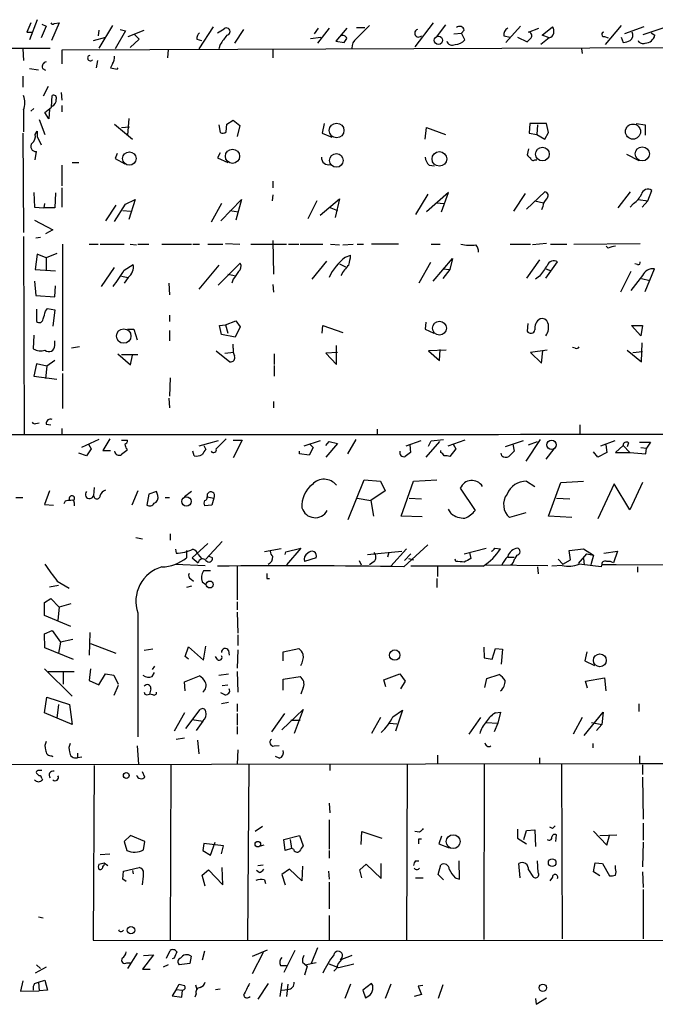
# Model space of a CAD drawing. Extents: x 2 to 735, y 7 to 886.
# Drawn here: x 577 to 660, y 447 to 575 of the extents above; entities that cross this region are included whole.
import ezdxf

# ---------------------------------------------------------------- set-up
doc = ezdxf.new("R2010")
doc.units = 0
doc.header["$MEASUREMENT"] = 0
doc.layers.add('MAIN', color=5, linetype='CONTINUOUS')

msp = doc.modelspace()

# ---------------------------------------------------------------- linework, layer by layer
at = {"layer": 'MAIN'}
for p, q in [((579.2893, 575.4793), (578.2733, 572.8546)), ((580.4747, 574.6326), (579.7973, 573.1086)), ((579.882, 574.8866), (580.4747, 574.6326)), ((582.168, 575.056), (581.152, 572.77)), ((581.4907, 574.9713), (582.168, 575.056)), ((587.3327, 574.1246), (587.248, 573.3626)), ((589.1107, 574.7173), (587.3327, 571.754)), ((590.1267, 574.2093), (590.804, 574.04)), ((591.1427, 573.278), (593.2593, 574.1246)), ((602.234, 574.548), (600.3713, 571.6693)), ((602.8267, 573.786), (603.6733, 574.294)), ((606.2133, 574.2093), (605.028, 572.4313)), ((615.95, 574.3786), (615.442, 573.6166)), ((617.3893, 574.3786), (615.8653, 572.4313)), ((619.6753, 574.3786), (618.236, 572.6853)), ((620.9453, 574.4633), (622.046, 574.4633)), ((630.936, 575.056), (628.5653, 571.9233)), ((632.5447, 574.802), (631.3593, 573.1933)), ((635, 574.1246), (634.6613, 573.7013)), ((642.366, 574.6326), (640.4187, 572.516)), ((643.382, 573.8706), (644.7367, 574.3786)), ((645.16, 573.4473), (646.5147, 574.548)), ((655.4893, 574.7173), (653.3727, 572.262)), ((658.4527, 574.548), (655.9127, 573.6166)), ((658.368, 573.532), (661.0773, 574.4633)), ((577.9347, 573.8706), (578.612, 573.8706)), ((586.6553, 572.77), (588.264, 573.1933)), ((590.804, 574.04), (589.4493, 571.6693)), ((592.582, 572.9393), (591.3967, 571.8386)), ((591.9893, 573.532), (592.582, 572.9393)), ((600.1173, 572.9393), (600.71, 572.77)), ((614.934, 573.024), (616.2887, 573.1933)), ((633.6453, 573.6166), (634.6613, 573.7013)), ((635.0847, 572.8546), (634.6613, 573.7013)), ((640.1647, 573.3626), (641.0113, 573.1933)), ((641.9427, 573.1933), (643.2127, 572.6006)), ((646.0913, 573.1086), (644.9907, 572.262)), ((646.0913, 573.1086), (645.16, 573.4473)), ((653.288, 573.278), (653.796, 573.1086)), ((655.4893, 573.1933), (655.7433, 572.516)), ((659.384, 573.786), (659.892, 573.4473)), ((562.102, 571.754), (580.9827, 571.754)), ((577.4267, 571.6693), (577.5113, 570.1453)), ((673.9467, 571.8386), (582.5067, 571.5)), ((596.392, 571.5846), (596.3073, 570.484)), ((603.1653, 572.262), (602.996, 571.6693)), ((610.0233, 571.5846), (610.0233, 570.484)), ((618.236, 572.6853), (619.3367, 572.516)), ((650.3247, 571.6693), (650.4093, 571.0766)), ((582.5067, 571.5), (582.5067, 569.722)), ((578.2733, 569.1293), (579.4587, 568.96)), ((579.9667, 569.1293), (580.39, 568.8753)), ((587.1633, 570.1453), (586.994, 569.214)), ((589.1107, 569.722), (588.8567, 569.214)), ((589.7033, 569.0446), (589.8727, 569.214)), ((577.4267, 568.1133), (577.4267, 566.674)), ((580.7287, 566.7586), (580.0513, 565.4886)), ((581.152, 564.0493), (581.2367, 565.5733)), ((582.422, 565.9966), (582.5067, 564.9806)), ((578.866, 563.88), (578.4427, 563.5413)), ((580.3053, 563.372), (581.152, 564.0493)), ((582.5067, 564.3033), (582.5067, 563.4566)), ((577.5113, 563.7106), (577.5113, 560.832)), ((580.8133, 562.5253), (580.3053, 563.372)), ((580.898, 563.7953), (580.8133, 562.5253)), ((591.2273, 562.61), (591.058, 560.4086)), ((579.5433, 562.4406), (580.3053, 560.4933)), ((589.3647, 561.848), (591.7353, 559.9006)), ((590.296, 561.4246), (591.312, 561.5093)), ((602.996, 561.7633), (603.1653, 560.7473)), ((603.9273, 560.832), (604.012, 561.848)), ((604.012, 561.848), (604.8587, 562.356)), ((604.8587, 562.356), (605.7053, 561.6786)), ((605.7053, 561.6786), (605.3667, 560.2393)), ((616.712, 561.9326), (616.458, 560.6626)), ((629.92, 559.9006), (630.0893, 561.4246)), ((630.0893, 561.4246), (632.5447, 560.4933)), ((643.5513, 561.9326), (643.4667, 560.6626)), ((645.7527, 561.9326), (643.5513, 561.9326)), ((644.5673, 561.7633), (644.4827, 560.4933)), ((646.0067, 560.7473), (645.7527, 561.9326)), ((657.4367, 561.9326), (658.622, 561.7633)), ((658.622, 561.7633), (658.622, 560.4086)), ((577.4267, 560.6626), (577.5113, 547.7086)), ((579.0353, 560.4933), (579.2893, 560.9166)), ((579.2893, 560.9166), (579.2893, 560.2393)), ((579.2893, 560.2393), (579.7973, 559.1386)), ((616.458, 560.6626), (617.728, 560.1546)), ((643.4667, 560.6626), (644.4827, 560.4933)), ((644.4827, 560.4933), (645.4987, 559.9006)), ((645.4987, 559.9006), (646.0067, 560.7473)), ((579.0353, 557.1913), (579.2047, 558.292)), ((589.7033, 558.038), (589.4493, 557.3606)), ((603.1653, 558.1226), (602.8267, 557.4453)), ((602.8267, 557.4453), (604.1813, 556.8526)), ((643.382, 558.6306), (643.2127, 557.8686)), ((656.1667, 557.9533), (657.7753, 557.1066)), ((582.5067, 556.514), (582.5067, 553.8046)), ((583.8613, 556.8526), (584.708, 556.8526)), ((589.4493, 557.3606), (590.7193, 556.6833)), ((630.428, 556.514), (631.1053, 556.4293)), ((644.2287, 557.1913), (644.4827, 557.1913)), ((610.0233, 554.3973), (610.0233, 553.5506)), ((578.866, 552.958), (578.9507, 551.0106)), ((581.66, 552.8733), (581.5753, 550.926)), ((582.5067, 553.5506), (582.5067, 551.0106)), ((610.0233, 552.6193), (609.9387, 551.8573)), ((630.2587, 552.704), (628.65, 550.0793)), ((632.968, 552.958), (630.0893, 550.418)), ((632.0367, 550.418), (632.968, 552.958)), ((642.9587, 552.7886), (641.4347, 550.5026)), ((643.128, 550.7566), (645.4987, 553.0426)), ((656.6747, 553.0426), (655.066, 550.926)), ((658.9607, 551.8573), (659.4687, 553.212)), ((578.9507, 551.0106), (580.136, 550.926)), ((580.2207, 551.5186), (580.136, 550.926)), ((589.534, 551.2646), (588.1793, 549.2326)), ((589.3647, 549.148), (590.804, 551.434)), ((590.804, 551.434), (592.074, 552.0266)), ((592.074, 552.0266), (591.2273, 549.402)), ((603.3347, 551.5186), (601.98, 549.0633)), ((603.25, 549.2326), (605.9593, 552.0266)), ((605.9593, 552.0266), (605.1973, 549.3173)), ((615.7807, 551.8573), (614.5953, 549.4866)), ((616.204, 549.9946), (618.744, 552.1113)), ((617.3893, 551.0106), (618.49, 550.5873)), ((618.744, 552.1113), (618.1513, 549.656)), ((631.3593, 551.6033), (632.3753, 551.5186)), ((644.2287, 551.8573), (645.3293, 551.6033)), ((645.2447, 551.0953), (645.0753, 550.672)), ((657.098, 551.5186), (656.6747, 551.0106)), ((657.6907, 552.0266), (658.9607, 551.8573)), ((658.9607, 551.8573), (658.1987, 551.0106)), ((581.5753, 550.926), (580.136, 550.926)), ((590.4653, 550.5873), (591.4813, 550.5026)), ((604.4353, 550.5873), (605.536, 550.418)), ((578.9507, 549.3173), (581.3213, 548.0473)), ((577.5113, 547.2006), (577.596, 521.462)), ((581.3213, 548.0473), (580.39, 547.5393)), ((579.12, 547.0313), (579.7127, 547.116)), ((582.5913, 546.1846), (582.5913, 529.6746)), ((586.0627, 546.1846), (587.248, 546.1846)), ((587.502, 546.1846), (590.6347, 546.1846)), ((591.3967, 546.1846), (592.2433, 546.1)), ((592.4127, 546.1846), (593.852, 546.1846)), ((595.5453, 546.1846), (599.44, 546.1846)), ((599.6093, 546.1846), (600.456, 546.1846)), ((601.5567, 546.1846), (603.504, 546.1846)), ((603.8427, 546.2693), (605.7053, 546.1846)), ((607.1447, 546.1846), (611.8013, 546.1846)), ((610.0233, 546.6926), (610.108, 542.29)), ((612.0553, 546.1846), (613.41, 546.1846)), ((613.5793, 546.1846), (616.5427, 546.1846)), ((617.5587, 546.1846), (618.744, 546.1)), ((619.1673, 546.1), (620.522, 546.1846)), ((621.03, 546.1846), (621.8767, 546.1846)), ((626.4487, 546.1846), (622.8927, 546.1846)), ((630.682, 546.1846), (631.8673, 546.1846)), ((641.0113, 546.1846), (643.636, 546.1846)), ((645.7527, 546.2693), (643.89, 546.1)), ((646.2607, 546.1846), (648.3773, 546.1846)), ((649.3087, 546.1846), (657.9447, 546.2693)), ((653.796, 545.6766), (653.542, 545.9306)), ((579.2893, 544.9146), (579.0353, 542.8826)), ((580.4747, 544.4066), (579.2893, 544.9146)), ((581.8293, 544.9993), (580.4747, 544.4066)), ((619.506, 544.4913), (620.1833, 544.7453)), ((580.4747, 544.4066), (580.4747, 542.798)), ((590.6347, 542.798), (591.82, 543.56)), ((602.996, 543.4753), (600.3713, 540.3426)), ((602.9113, 540.8506), (605.79, 543.7293)), ((617.0507, 543.9833), (615.1033, 541.6126)), ((618.744, 543.6446), (619.506, 543.2213)), ((630.5973, 543.814), (629.0733, 541.1046)), ((630.936, 541.3586), (633.476, 544.322)), ((633.476, 544.322), (633.1373, 542.8826)), ((644.8213, 544.1526), (643.128, 541.782)), ((645.668, 541.782), (647.192, 543.8986)), ((657.606, 543.56), (657.2673, 543.6446)), ((579.0353, 542.8826), (581.66, 542.7133)), ((587.6713, 540.6813), (589.3647, 543.1366)), ((590.296, 542.036), (591.1427, 541.8666)), ((604.1813, 542.29), (605.028, 542.1206)), ((632.206, 542.9673), (633.1373, 542.8826)), ((633.1373, 542.8826), (632.206, 541.6973)), ((644.8213, 542.036), (644.3133, 541.6126)), ((645.668, 542.9673), (646.3453, 542.7133)), ((656.7593, 542.6286), (655.4047, 539.9193)), ((658.2833, 542.1206), (656.7593, 540.1733)), ((658.622, 540.004), (659.8073, 542.9673)), ((578.9507, 541.3586), (579.12, 539.496)), ((581.5753, 539.3266), (581.66, 540.766)), ((591.1427, 541.8666), (590.6347, 541.1046)), ((596.4767, 541.1046), (596.5613, 539.5806)), ((604.8587, 541.6126), (604.6893, 541.1046)), ((610.0233, 540.9353), (610.108, 539.9193)), ((658.114, 541.6973), (659.2147, 541.4433)), ((579.12, 539.496), (581.5753, 539.3266)), ((579.2047, 537.718), (579.2047, 536.1093)), ((580.39, 537.464), (580.644, 537.8026)), ((580.644, 537.8026), (581.5753, 537.6333)), ((581.5753, 537.6333), (581.3213, 535.5166)), ((596.5613, 536.956), (596.5613, 536.1093)), ((603.0807, 535.6013), (603.8427, 535.686)), ((603.3347, 534.416), (603.0807, 535.6013)), ((603.8427, 535.686), (605.1973, 536.194)), ((603.8427, 535.686), (604.1813, 534.5853)), ((605.1973, 536.194), (605.79, 535.432)), ((616.458, 534.5853), (616.5427, 535.6013)), ((616.5427, 535.6013), (619.1673, 534.67)), ((630.0047, 536.0246), (629.92, 535.0933)), ((643.2973, 535.8553), (643.2127, 534.8393)), ((656.844, 535.6013), (658.2833, 535.6013)), ((658.0293, 534.2466), (656.844, 535.6013)), ((658.2833, 535.6013), (658.0293, 534.2466)), ((578.866, 534.3313), (578.7813, 532.5533)), ((591.058, 535.0933), (591.9047, 535.0933)), ((591.9047, 535.0933), (592.328, 533.7386)), ((596.5613, 534.924), (596.5613, 533.5693)), ((605.1127, 534.0773), (603.3347, 534.416)), ((605.79, 535.432), (605.1127, 534.0773)), ((629.92, 535.0933), (631.0207, 534.5853)), ((581.5753, 532.9766), (581.5753, 533.5693)), ((604.8587, 532.638), (604.8587, 533.146)), ((658.114, 530.86), (658.1987, 533.3153)), ((584.7927, 532.8073), (583.7767, 532.638)), ((589.788, 531.876), (591.4813, 530.4366)), ((590.296, 531.7913), (592.4127, 531.7913)), ((602.6573, 532.2993), (604.4353, 530.86)), ((603.758, 531.9606), (604.9433, 532.13)), ((610.1927, 531.876), (610.1927, 530.5213)), ((618.49, 532.0453), (616.966, 531.9606)), ((616.966, 531.9606), (618.3207, 530.5213)), ((618.3207, 530.5213), (618.3207, 532.9766)), ((632.6293, 532.384), (630.3433, 532.2993)), ((630.3433, 532.2993), (631.7827, 531.0293)), ((631.7827, 531.0293), (631.8673, 532.4686)), ((645.8373, 532.384), (643.636, 532.0453)), ((643.636, 532.0453), (645.0753, 530.6906)), ((645.0753, 530.6906), (645.2447, 532.2993)), ((649.478, 532.638), (649.1393, 532.7226)), ((656.2513, 532.384), (658.114, 530.86)), ((657.0133, 532.0453), (658.2833, 532.2146)), ((579.2047, 530.606), (578.866, 528.9973)), ((580.5593, 530.2673), (579.2047, 530.606)), ((581.5753, 531.0293), (580.5593, 530.2673)), ((591.4813, 530.4366), (591.7353, 531.7066)), ((580.5593, 530.2673), (580.39, 528.6586)), ((582.5913, 529.336), (582.5913, 524.764)), ((610.1927, 530.352), (610.1927, 528.9973)), ((578.866, 528.9973), (581.8293, 528.574)), ((596.646, 528.7433), (596.5613, 526.3726)), ((596.4767, 526.1186), (596.5613, 524.8486)), ((610.108, 525.6953), (610.108, 524.8486)), ((579.12, 522.8166), (579.5433, 522.9013)), ((580.4747, 522.732), (581.0673, 522.6473)), ((582.5067, 522.1393), (582.5067, 521.462)), ((623.6547, 522.0546), (623.6547, 521.462)), ((650.0707, 522.6473), (650.0707, 521.462)), ((587.3327, 520.7), (585.0467, 519.684)), ((588.772, 520.7846), (587.8407, 519.2606)), ((590.296, 520.6153), (591.058, 520.6153)), ((602.9113, 520.5306), (600.3713, 519.8533)), ((604.8587, 520.6153), (606.044, 520.6153)), ((606.044, 520.6153), (604.8587, 518.3293)), ((616.204, 520.5306), (614.0873, 519.8533)), ((616.966, 519.938), (617.3893, 520.446)), ((618.49, 520.192), (616.966, 518.414)), ((617.3893, 520.446), (618.49, 520.192)), ((620.8607, 520.7), (619.76, 518.8373)), ((629.3273, 520.5306), (627.38, 519.8533)), ((631.7827, 520.446), (630.0047, 518.414)), ((630.3433, 519.8533), (630.682, 520.5306)), ((630.682, 520.5306), (632.2907, 520.7)), ((635.0847, 520.6153), (632.8833, 519.8533)), ((642.7047, 520.5306), (640.334, 519.7686)), ((644.906, 520.7), (643.0433, 517.906)), ((643.382, 520.0226), (644.5673, 520.446)), ((654.6427, 520.5306), (652.78, 519.8533)), ((656.4207, 520.2766), (656.2513, 519.7686)), ((657.86, 520.3613), (659.2993, 520.3613)), ((659.2993, 520.3613), (658.7913, 519.5993)), ((585.724, 518.5833), (584.708, 518.922)), ((586.3167, 519.5146), (585.724, 518.5833)), ((585.978, 520.1073), (586.3167, 519.5146)), ((587.8407, 519.2606), (588.8567, 519.2606)), ((590.9733, 519.5146), (590.9733, 519.2606)), ((599.7787, 518.5833), (599.6093, 519.176)), ((601.0487, 519.938), (601.3027, 519.43)), ((613.4947, 518.8373), (613.4947, 519.176)), ((615.2727, 519.684), (614.7647, 518.668)), ((614.8493, 520.1073), (615.2727, 519.684)), ((627.888, 520.0226), (627.9727, 519.0066)), ((631.952, 519.0066), (631.952, 519.2606)), ((633.8993, 519.5146), (633.1373, 518.4986)), ((633.5607, 520.1073), (633.8993, 519.5146)), ((639.9107, 518.5833), (639.826, 518.922)), ((641.35, 520.1073), (641.5193, 519.176)), ((646.684, 519.5146), (645.668, 518.16)), ((652.4413, 518.414), (651.8487, 519.0913)), ((653.6267, 519.0066), (652.4413, 518.414)), ((653.4573, 520.0226), (653.6267, 519.0066)), ((655.7433, 519.938), (654.7273, 519.0066)), ((654.7273, 519.0066), (656.59, 519.0066)), ((655.7433, 519.938), (656.59, 519.0066)), ((656.59, 519.0066), (658.7067, 518.8373)), ((658.0293, 519.684), (658.7913, 519.5993)), ((658.7067, 518.8373), (658.7913, 519.5993)), ((614.7647, 518.668), (613.4947, 518.8373)), ((619.8447, 510.286), (621.9613, 515.4506)), ((621.9613, 515.4506), (624.078, 515.2813)), ((624.078, 515.2813), (624.6707, 514.0113)), ((626.7873, 510.7093), (628.396, 515.2813)), ((628.396, 515.2813), (631.444, 515.4506)), ((643.128, 515.2813), (644.2287, 514.604)), ((646.0067, 510.7093), (647.6153, 515.112)), ((647.6153, 515.112), (650.5787, 515.2813)), ((658.2833, 515.112), (656.59, 511.556)), ((580.898, 514.0113), (580.2207, 512.2333)), ((586.74, 514.4346), (586.6553, 513.4186)), ((592.4127, 514.0113), (591.6507, 512.1486)), ((594.868, 513.9266), (593.852, 513.588)), ((595.0373, 513.4186), (594.868, 513.9266)), ((599.44, 513.9266), (598.5087, 513.2493)), ((624.6707, 514.0113), (622.808, 512.7413)), ((634.492, 514.35), (636.4393, 511.4713)), ((654.558, 514.9426), (652.4413, 510.3706)), ((656.59, 511.556), (654.558, 514.9426)), ((576.4953, 513.1646), (577.4267, 513.1646)), ((582.93, 512.6566), (582.7607, 512.318)), ((584.1153, 512.4873), (584.1153, 512.064)), ((593.852, 513.588), (593.598, 512.1486)), ((595.9687, 513.1646), (596.5613, 513.1646)), ((601.472, 513.2493), (602.3187, 513.08)), ((602.3187, 513.08), (602.0647, 512.1486)), ((621.03, 513.08), (622.808, 512.7413)), ((622.808, 512.7413), (623.1467, 510.7093)), ((627.8033, 513.08), (629.412, 512.9953)), ((647.0227, 513.08), (648.8007, 512.9953)), ((580.2207, 512.2333), (581.406, 512.1486)), ((602.0647, 512.1486), (601.1333, 512.064)), ((633.3067, 511.048), (632.968, 511.6406)), ((629.4967, 510.6246), (626.7873, 510.7093)), ((643.0433, 511.1326), (640.9267, 510.54)), ((649.0547, 510.54), (646.0067, 510.7093)), ((592.1587, 507.9153), (593.0053, 507.746)), ((596.646, 508.4233), (596.646, 507.5766)), ((603.4193, 507.4073), (601.3027, 505.1213)), ((597.3233, 506.3913), (597.408, 505.8833)), ((598.7627, 506.222), (598.7627, 505.2906)), ((601.5567, 507.1533), (599.5247, 505.2906)), ((611.124, 506.476), (608.9227, 506.0526)), ((611.632, 505.714), (611.7167, 506.0526)), ((611.7167, 506.0526), (613.664, 506.5606)), ((613.664, 506.5606), (611.8013, 504.3593)), ((622.3847, 505.714), (626.872, 506.1373)), ((627.4647, 506.476), (625.4327, 504.19)), ((627.126, 504.1053), (630.2587, 506.984)), ((635, 505.7986), (637.8787, 506.5606)), ((638.9793, 506.5606), (639.7413, 506.476)), ((648.716, 506.222), (650.5787, 506.476)), ((648.8853, 505.0366), (648.716, 506.222)), ((650.5787, 506.476), (651.8487, 505.6293)), ((653.2033, 505.8833), (654.9813, 506.1373)), ((654.9813, 506.1373), (654.4733, 504.6133)), ((599.5247, 505.2906), (600.2867, 504.6133)), ((600.2867, 505.714), (600.71, 505.206)), ((602.1493, 505.2906), (601.726, 505.46)), ((615.696, 505.2906), (614.172, 504.7826)), ((621.284, 504.952), (621.538, 504.3593)), ((623.2313, 504.7826), (622.6387, 504.3593)), ((625.1787, 505.968), (625.0093, 505.3753)), ((628.0573, 505.7986), (627.2107, 504.952)), ((627.7187, 505.206), (628.396, 505.0366)), ((633.8993, 504.7826), (633.8147, 505.1213)), ((635.6773, 505.968), (635.8467, 505.206)), ((640.6727, 505.3753), (641.5193, 505.3753)), ((641.858, 505.6293), (641.604, 505.206)), ((647.2767, 505.1213), (647.8693, 504.444)), ((647.8693, 504.444), (648.8853, 505.0366)), ((649.9013, 504.5286), (651.002, 505.7986)), ((650.5787, 505.206), (650.6633, 504.3593)), ((651.002, 505.7986), (651.8487, 505.6293)), ((651.8487, 505.6293), (651.51, 504.3593)), ((597.3233, 504.444), (601.218, 504.2746)), ((601.8953, 503.5973), (600.964, 503.5973)), ((605.3667, 504.19), (605.3667, 499.7873)), ((637.4553, 504.19), (628.0573, 504.19)), ((631.5287, 504.1053), (631.5287, 502.8353)), ((637.794, 504.3593), (645.922, 504.2746)), ((644.5673, 504.1053), (644.652, 503.174)), ((647.7847, 504.2746), (646.43, 504.19)), ((652.9493, 504.444), (652.8647, 504.1053)), ((654.812, 504.3593), (652.9493, 504.3593)), ((704.596, 504.19), (654.812, 504.3593)), ((657.606, 504.1053), (657.606, 503.428)), ((581.914, 502.2426), (583.438, 501.3113)), ((599.3553, 502.4966), (599.694, 502.2426)), ((609.2613, 502.5813), (609.6, 502.5813)), ((631.444, 502.5813), (631.444, 501.396)), ((580.898, 501.4806), (582.0833, 501.7346)), ((599.44, 501.5653), (598.7627, 501.396)), ((600.7947, 502.158), (601.3027, 501.8193)), ((580.2207, 499.4486), (581.0673, 499.9566)), ((581.0673, 499.9566), (582.168, 498.856)), ((580.2207, 497.7553), (580.2207, 499.4486)), ((582.168, 498.856), (581.9987, 497.1626)), ((583.692, 499.2793), (582.168, 498.856)), ((605.3667, 499.5333), (605.3667, 498.5173)), ((583.692, 496.316), (580.2207, 497.7553)), ((592.4127, 498.094), (592.4127, 481.9226)), ((605.3667, 498.1786), (605.4513, 495.4693)), ((580.2207, 495.3846), (581.2367, 495.808)), ((581.2367, 495.808), (582.3373, 494.284)), ((580.3053, 493.522), (580.2207, 495.3846)), ((583.946, 494.6226), (582.3373, 494.284)), ((586.1473, 495.554), (586.0627, 492.5906)), ((605.4513, 495.2153), (605.4513, 493.8606)), ((584.0307, 491.998), (580.3053, 493.522)), ((582.3373, 494.284), (582.0833, 492.8446)), ((586.232, 494.1146), (589.534, 492.8446)), ((594.36, 493.3526), (593.2593, 493.1833)), ((598.5933, 492.4213), (599.0167, 493.6913)), ((599.0167, 493.6913), (600.964, 491.9133)), ((600.964, 491.9133), (601.3027, 493.776)), ((605.4513, 493.268), (605.3667, 490.8973)), ((611.378, 493.014), (613.41, 493.4373)), ((637.54, 493.6066), (637.6247, 492.252)), ((638.6407, 492.0826), (639.064, 493.4373)), ((639.064, 493.4373), (639.9953, 493.3526)), ((639.9953, 493.3526), (639.826, 491.4053)), ((599.0167, 492.0826), (598.5933, 492.4213)), ((602.8267, 491.998), (602.5727, 492.4213)), ((604.266, 493.1833), (604.3507, 492.5906)), ((611.378, 491.8286), (611.378, 493.014)), ((637.6247, 492.252), (638.6407, 492.0826)), ((651.002, 493.014), (650.748, 491.8286)), ((580.2207, 490.8126), (583.8613, 487.2566)), ((586.232, 490.8126), (586.0627, 489.2886)), ((594.614, 491.1513), (594.2753, 490.728)), ((650.748, 491.8286), (652.018, 491.236)), ((580.7287, 490.474), (584.1153, 490.474)), ((582.676, 490.3893), (582.676, 488.7806)), ((587.3327, 488.696), (588.1793, 490.1353)), ((588.1793, 490.1353), (589.28, 489.966)), ((589.28, 489.966), (589.8727, 488.7806)), ((594.2753, 489.7966), (594.614, 490.3046)), ((598.5087, 489.1193), (600.456, 489.8813)), ((602.996, 489.966), (604.266, 490.1353)), ((605.3667, 490.474), (605.4513, 487.7646)), ((611.378, 489.458), (613.5793, 489.7966)), ((611.378, 488.0186), (611.378, 489.458)), ((624.5013, 489.3733), (626.618, 490.1353)), ((624.7553, 488.442), (624.5013, 489.3733)), ((626.618, 490.1353), (627.2953, 489.204)), ((637.7093, 488.3573), (637.9633, 489.5426)), ((637.9633, 489.5426), (639.572, 490.0506)), ((650.8327, 489.204), (653.288, 489.6273)), ((653.288, 489.6273), (653.4573, 487.934)), ((586.0627, 489.2886), (587.3327, 488.696)), ((589.8727, 488.6113), (589.28, 487.3413)), ((594.106, 488.188), (593.9367, 487.5106)), ((598.5933, 487.934), (598.5087, 489.1193)), ((603.4193, 488.6113), (604.1813, 488.696)), ((614.0027, 488.3573), (613.664, 487.5106)), ((627.2953, 489.204), (626.7027, 488.188)), ((651.0867, 488.2726), (650.8327, 489.204)), ((580.2207, 485.0553), (580.5593, 487.0873)), ((580.5593, 487.0873), (583.5227, 486.156)), ((593.598, 487.426), (593.9367, 487.5106)), ((594.36, 487.426), (593.9367, 487.5106)), ((603.758, 487.426), (603.25, 487.68)), ((582.0833, 486.156), (581.8293, 484.378)), ((583.5227, 486.156), (583.8613, 483.5313)), ((604.266, 486.41), (603.3347, 486.2406)), ((605.3667, 486.2406), (605.3667, 485.2246)), ((657.7753, 486.2406), (657.7753, 485.2246)), ((583.8613, 483.5313), (580.2207, 485.0553)), ((598.5087, 485.0553), (597.154, 482.6846)), ((598.678, 483.0233), (600.5407, 485.4786)), ((605.3667, 484.9706), (605.3667, 483.4466)), ((611.5473, 484.9706), (609.854, 482.6)), ((611.2087, 482.854), (614.0027, 485.4786)), ((614.0027, 485.4786), (612.8173, 482.346)), ((624.078, 484.4626), (622.8927, 482.346)), ((625.6867, 484.5473), (626.9567, 485.394)), ((626.9567, 485.394), (626.0253, 482.6846)), ((637.1167, 484.4626), (635.5927, 482.2613)), ((639.064, 485.0553), (639.7413, 485.14)), ((639.7413, 485.14), (639.4027, 483.7006)), ((650.4093, 484.4626), (649.224, 482.2613)), ((650.6633, 482.092), (653.1187, 485.14)), ((653.1187, 485.14), (652.9493, 483.5313)), ((599.5247, 484.2086), (600.8793, 483.9546)), ((600.8793, 483.9546), (600.0327, 482.7693)), ((605.3667, 483.2773), (605.3667, 482.2613)), ((612.394, 484.124), (613.5793, 484.124)), ((625.2633, 483.7006), (626.1947, 483.616)), ((637.8787, 483.7853), (639.4027, 483.7006)), ((639.4027, 483.7006), (638.8947, 482.6)), ((651.5947, 483.7853), (652.9493, 483.5313)), ((652.9493, 483.5313), (652.272, 482.7693)), ((598.5087, 481.7533), (597.408, 481.584)), ((592.328, 480.7373), (592.4973, 478.3666)), ((600.202, 481.4993), (600.3713, 479.7213)), ((610.1927, 480.7373), (610.87, 480.822)), ((651.764, 481.076), (651.764, 480.4833)), ((584.5387, 479.806), (584.5387, 479.2133)), ((585.1313, 479.298), (584.5387, 479.2133)), ((605.4513, 480.2293), (605.3667, 478.3666)), ((610.87, 479.1286), (610.362, 479.3826)), ((631.5287, 479.552), (631.5287, 478.4513)), ((644.8213, 479.2133), (644.8213, 478.4513)), ((657.86, 479.4673), (657.86, 478.4513)), ((468.7993, 478.1973), (657.86, 478.4513)), ((586.74, 478.1973), (586.5707, 455.422)), ((596.7307, 478.282), (596.646, 455.3373)), ((606.8907, 478.282), (606.7213, 455.422)), ((617.474, 478.282), (617.474, 477.52)), ((627.5493, 478.282), (627.4647, 455.422)), ((637.6247, 478.3666), (637.54, 455.5066)), ((647.7, 478.3666), (647.7847, 455.5913)), ((657.86, 478.4513), (717.8887, 478.6206)), ((658.2833, 478.282), (658.2833, 477.012)), ((593.344, 476.6733), (593.0053, 477.3506)), ((658.2833, 476.6733), (658.368, 471.17)), ((579.882, 476.504), (579.9667, 476.3346)), ((617.3893, 473.2866), (617.474, 472.0166)), ((608.6687, 470.2386), (607.7373, 469.5613)), ((617.3893, 471.0853), (617.3893, 467.2753)), ((646.5147, 469.9846), (646.176, 470.154)), ((658.368, 470.662), (658.368, 468.4606)), ((591.4813, 469.0533), (590.6347, 468.2913)), ((593.344, 468.2913), (591.4813, 469.0533)), ((611.4627, 468.5453), (613.4947, 469.0533)), ((613.4947, 469.0533), (614.0027, 467.6986)), ((621.538, 467.868), (621.6227, 469.5613)), ((621.6227, 469.5613), (624.2473, 468.7146)), ((629.158, 469.4766), (628.5653, 469.5613)), ((632.0367, 468.9686), (631.698, 467.9526)), ((641.9427, 469.9), (641.9427, 468.7146)), ((642.7893, 468.5453), (643.128, 469.7306)), ((643.128, 469.7306), (644.2287, 469.8153)), ((644.2287, 469.8153), (644.3133, 467.614)), ((646.938, 468.2913), (647.0227, 469.138)), ((651.8487, 469.646), (653.6267, 467.7833)), ((652.6953, 469.0533), (654.8967, 469.138)), ((653.6267, 467.7833), (653.9653, 469.0533)), ((590.6347, 468.2913), (590.9733, 467.106)), ((593.1747, 467.1906), (593.344, 468.2913)), ((601.0487, 468.0373), (600.8793, 467.106)), ((603.5887, 467.6986), (601.0487, 468.0373)), ((601.8953, 466.5133), (602.488, 468.2066)), ((603.3347, 466.6826), (603.5887, 467.6986)), ((608.838, 467.7833), (608.2453, 467.614)), ((611.632, 467.106), (611.4627, 468.5453)), ((612.3093, 468.5453), (612.4787, 467.36)), ((629.0733, 468.63), (629.412, 468.63)), ((631.698, 467.9526), (633.0527, 467.4446)), ((641.9427, 468.7146), (643.128, 467.9526)), ((658.368, 468.2066), (658.2833, 464.9893)), ((587.502, 466.598), (588.772, 466.6826)), ((600.8793, 467.106), (601.8953, 466.5133)), ((612.4787, 467.36), (611.632, 467.106)), ((612.7327, 467.2753), (612.4787, 467.36)), ((617.3893, 467.106), (617.3893, 466.09)), ((587.3327, 465.328), (588.01, 465.4973)), ((588.01, 465.4973), (588.518, 465.1586)), ((608.076, 465.1586), (608.7533, 465.2433)), ((613.918, 465.074), (613.8333, 463.1266)), ((621.3687, 464.566), (622.2153, 465.328)), ((622.2153, 465.328), (624.1627, 463.4653)), ((624.1627, 463.4653), (624.1627, 465.4126)), ((628.65, 465.7513), (629.0733, 465.7513)), ((631.6133, 463.9733), (631.952, 465.2433)), ((634.4073, 463.3806), (634.3227, 465.7513)), ((642.2813, 463.55), (642.112, 465.4126)), ((644.652, 464.2273), (644.5673, 465.7513)), ((651.8487, 464.312), (652.1027, 465.4973)), ((652.1027, 465.4973), (653.034, 465.4126)), ((653.034, 465.4126), (653.9653, 463.804)), ((654.7273, 464.7353), (654.7273, 465.1586)), ((590.4653, 463.3806), (590.55, 464.3966)), ((590.55, 464.3966), (592.582, 464.9046)), ((591.7353, 464.4813), (591.82, 464.058)), ((600.7947, 463.8886), (601.6413, 464.566)), ((601.218, 462.4493), (600.7947, 463.8886)), ((601.6413, 464.566), (603.504, 462.6186)), ((603.504, 462.6186), (603.4193, 464.9046)), ((608.2453, 464.2273), (607.9067, 464.4813)), ((612.2247, 464.6506), (611.2087, 463.9733)), ((611.2087, 463.9733), (611.632, 462.6186)), ((613.8333, 463.1266), (612.2247, 464.6506)), ((617.3047, 464.3966), (617.3893, 463.3806)), ((621.6227, 463.55), (621.3687, 464.566)), ((632.2907, 463.296), (631.6133, 463.9733)), ((643.382, 464.566), (643.9747, 463.7193)), ((652.6953, 463.804), (651.8487, 464.312)), ((658.2833, 464.312), (658.368, 462.28)), ((590.8887, 463.042), (590.4653, 463.3806)), ((608.9227, 463.296), (609.092, 462.788)), ((617.3893, 462.9573), (617.3893, 459.486)), ((628.65, 463.55), (629.666, 463.55)), ((633.8147, 463.55), (634.4073, 463.3806)), ((646.5147, 463.6346), (646.176, 463.1266)), ((658.368, 462.026), (658.368, 455.5913)), ((617.3893, 458.6393), (617.3893, 455.422)), ((579.4587, 458.47), (580.0513, 458.3006)), ((586.5707, 455.422), (693.5047, 455.3373)), ((592.328, 453.7286), (591.058, 451.6966)), ((594.4447, 453.4746), (593.0053, 451.612)), ((593.1747, 453.39), (594.4447, 453.4746)), ((596.138, 453.0513), (596.646, 454.0673)), ((601.1333, 453.9826), (600.7947, 452.7973)), ((608.7533, 453.8133), (607.314, 451.0193)), ((607.3987, 453.3053), (609.346, 454.152)), ((612.902, 454.0673), (611.4627, 451.1886)), ((615.8653, 454.406), (615.0187, 452.374)), ((579.2047, 452.2046), (579.7127, 451.6966)), ((590.9733, 452.4586), (591.3967, 452.4586)), ((596.392, 452.2046), (595.7147, 451.866)), ((597.154, 453.0513), (596.9, 452.9666)), ((599.186, 452.374), (597.8313, 452.2046)), ((599.3553, 453.3053), (599.186, 452.374)), ((611.0393, 452.12), (611.8013, 452.12)), ((613.918, 452.5433), (614.5107, 452.0353)), ((615.696, 452.4586), (614.426, 452.2046)), ((618.6593, 451.7813), (617.3893, 452.2893)), ((620.6067, 452.2893), (618.6593, 451.7813)), ((580.4747, 451.866), (579.0353, 451.104)), ((593.0053, 451.612), (594.0213, 451.612)), ((614.5107, 452.0353), (614.172, 450.85)), ((618.3207, 451.6966), (617.982, 451.358)), ((577.4267, 450.088), (577.088, 448.7333)), ((578.9507, 449.7493), (579.4587, 449.9186)), ((579.4587, 449.9186), (580.3053, 450.1726)), ((579.4587, 449.9186), (579.5433, 448.818)), ((580.3053, 450.1726), (580.644, 448.9026)), ((597.408, 448.9873), (597.8313, 449.6646)), ((599.948, 449.58), (600.1173, 448.9873)), ((609.4307, 449.7493), (608.076, 447.7173)), ((611.2087, 449.834), (610.9547, 448.056)), ((611.9707, 449.6646), (611.8013, 448.056)), ((620.1833, 449.6646), (619.4213, 447.802)), ((622.8927, 449.7493), (621.792, 448.9026)), ((623.062, 449.4953), (622.8927, 449.7493)), ((625.4327, 449.6646), (624.6707, 447.802)), ((632.206, 449.58), (631.6133, 447.802)), ((577.088, 448.7333), (579.5433, 448.818)), ((580.644, 448.9026), (579.5433, 448.818)), ((597.408, 448.9873), (596.9, 448.1406)), ((597.408, 448.9873), (598.2547, 448.9026)), ((598.17, 447.9713), (598.2547, 448.9026)), ((600.0327, 448.3946), (599.8633, 447.9713)), ((602.5727, 448.9873), (603.1653, 449.072)), ((611.2087, 448.9026), (611.9707, 448.9873)), ((621.792, 448.9026), (622.1307, 447.8866)), ((629.412, 448.31), (628.4807, 448.056)), ((629.5813, 449.4953), (628.9887, 449.4106)), ((628.9887, 449.4106), (629.412, 448.31)), ((596.9, 448.1406), (598.17, 447.9713)), ((644.3133, 447.802), (644.398, 447.04)), ((644.398, 447.04), (645.7527, 447.8866))]:
    msp.add_line(p, q, dxfattribs=at)
for centre, radius in [((631.6323, 572.7912), 0.5439), ((618.3575, 561.0288), 0.9591), ((657.0203, 560.8823), 0.9868), ((645.1998, 557.95), 0.8999), ((658.2343, 557.9798), 0.9213), ((591.3102, 557.3623), 0.8734), ((604.7647, 557.6605), 0.9293), ((618.3197, 557.1161), 0.8868), ((631.7579, 557.3241), 0.9543), ((631.7662, 535.2408), 0.9045), ((590.5801, 534.2134), 0.9408), ((646.3967, 520.0197), 0.5975), ((598.7604, 512.6419), 0.6093), ((601.7942, 501.8026), 0.4557), ((625.9388, 492.6001), 0.684), ((652.6978, 491.9092), 0.8418), ((590.9117, 476.8889), 0.3821), ((633.5535, 468.2605), 0.903), ((608.0683, 467.9296), 0.3618), ((646.476, 465.5197), 0.498), ((591.5236, 456.7061), 0.4847), ((645.2637, 449.1969), 0.4849)]:
    msp.add_circle(centre, radius, dxfattribs=at)
for centre, radius, start, end in [((874.5385, 447.4634), 322.4168, 156.687987, 156.91717), ((581.3002, 575.1195), 0.2414, 195.250955, 322.11877), ((603.9729, 573.9227), 0.4771, 274.701796, 128.899876), ((1045.1291, 150.5085), 598.708, 134.8837168, 135.112893), ((629.0522, 573.7224), 0.509, 106.928918, 315), ((634.3881, 573.9824), 0.6281, 13.082803, 130.040317), ((641.0957, 573.5321), 0.9463, 116.551512, 190.318385), ((645.7966, 573.9773), 0.9173, 288.739122, 38.475434), ((601.1031, 573.036), 0.9906, 130.787625, 185.602387), ((899.9087, 361.1832), 364.1578, 144.345902, 144.575088), ((619.1596, 572.8901), 0.5328, 14.555274, 117.531672), ((492.506, 657.42), 152.6261, 326.200547, 326.42973), ((621.8069, 571.8487), 1.4573, 126.244749, 183.725938), ((633.7913, 573.9693), 1.7075, 270.785238, 319.24402), ((516.4667, 699.8546), 179.6055, 314.885409, 315.114591), ((643.3543, 573.402), 0.4694, 321.313504, 86.617054), ((653.2456, 573.5743), 0.2993, 98.124688, 278.143638), ((656.0678, 573.4897), 0.9414, 310.139865, 23.866705), ((658.5797, 573.7859), 1.3553, 271.78859, 345.532083), ((633.4336, 572.9138), 0.755, 197.616596, 300.314338), ((655.629, 574.7698), 2.2567, 272.903231, 297.605171), ((658.3256, 573.0661), 0.7006, 205.003059, 295.028751), ((586.2244, 570.4735), 0.3574, 102.454061, 317.052287), ((588.0516, 570.5265), 1.33, 322.779434, 9.15), ((580.5647, 569.3462), 0.6362, 98.13265, 199.936166), ((589.7456, 571.456), 2.4118, 248.372845, 268.995039), ((575.0357, 564.642), 2.645, 339.382093, 20.61588), ((581.4483, 565.2769), 0.3642, 324.476953, 125.523047), ((581.0185, 564.9253), 0.7396, 287.158545, 10.911862), ((578.0531, 560.2393), 1.0145, 303.428488, 14.499224), ((603.4919, 561.2793), 0.6243, 238.453829, 314.227622), ((579.1111, 558.9515), 0.6661, 138.530046, 278.077795), ((617.2847, 557.4699), 0.9134, 176.227235, 287.456935), ((631.3875, 557.6288), 1.4708, 183.851648, 229.281668), ((643.9321, 558.1647), 0.778, 202.371723, 247.628278), ((644.017, 557.5159), 0.3875, 190.497939, 303.11188), ((645.4308, 552.5238), 0.5232, 307.967182, 82.54357), ((655.7144, 553.7326), 2.6108, 302.002592, 336.797375), ((658.9685, 552.4856), 0.882, 55.448651, 165.662816), ((646.7117, 550.9968), 1.4703, 130.71119, 176.158708), ((635.8464, 552.9572), 6.8906, 259.381673, 275.64341), ((635.5105, 545.2042), 1.3526, 358.491896, 41.47243), ((654.8414, 543.6778), 2.2557, 92.899444, 117.610188), ((613.9274, 545.3361), 6.2837, 342.774726, 354.605053), ((590.2112, 543.2213), 1.6441, 304.512651, 11.888838), ((605.048, 543.3209), 0.847, 305.179884, 28.828576), ((623.4568, 539.1393), 6.6523, 126.434422, 155.796407), ((624.1629, 539.2418), 5.9871, 135.000677, 151.260313), ((984.003, 288.6955), 423.3505, 143.014163, 143.24333), ((646.7178, 543.1028), 0.9264, 59.210201, 161.899516), ((657.733, 543.7717), 0.2468, 239.040224, 30.93987), ((574.6432, 552.1248), 18.5126, 321.81915, 329.747773), ((859.2087, 372.788), 305.2797, 146.196642, 146.425815), ((659.5775, 541.5861), 1.4002, 80.553823, 157.559549), ((326.2132, 621.6335), 267.7505, 341.448768, 341.677944), ((579.5567, 536.4569), 0.4947, 224.639654, 358.969112), ((645.6011, 535.2419), 1.3921, 119.955724, 189.647721), ((645.1529, 535.6718), 0.8145, 19.224648, 107.645249), ((644.0788, 535.3507), 1.9351, 325.210279, 17.729895), ((643.6868, 535.1271), 0.5546, 211.259632, 347.665012), ((579.7267, 534.1198), 1.8297, 238.888556, 288.434949), ((580.8244, 532.9287), 0.7524, 226.378538, 3.649959), ((606.4669, 532.3839), 1.6282, 171.021336, 207.901296), ((649.6474, 532.9765), 0.3785, 243.414641, 333.448488), ((604.5412, 531.3892), 0.5397, 258.683821, 25.558299), ((578.9507, 523.1553), 0.3787, 206.558284, 296.558284), ((581.0038, 522.8379), 0.5396, 64.427539, 191.318262), ((597.319, 29688.0373), 29166.6809, 269.84582858, 270.20691287), ((590.6094, 520.5475), 0.4537, 284.017867, 8.594459), ((920.817, 202.6249), 449.0486, 134.885418, 135.114582), ((656.1425, 519.9863), 0.4021, 46.219304, 186.898797), ((589.9806, 519.2948), 0.6273, 190.917612, 300.186742), ((717.6465, 349.6657), 211.6803, 126.756654, 126.985815), ((591.6768, 520.1669), 0.9594, 183.561805, 222.837328), ((770.3986, 392.0914), 211.6803, 143.018223, 143.247406), ((602.2975, 519.3875), 0.3816, 213.66924, 19.45586), ((627.1175, 518.9981), 0.5302, 160.39633, 289.59349), ((754.6339, 349.4027), 211.6803, 126.752594, 126.981777), ((631.6559, 518.2872), 0.778, 22.371722, 67.628278), ((810.543, 349.4999), 239.4974, 134.889638, 135.118804), ((600.0751, 519.9377), 1.3865, 257.655866, 301.266381), ((632.5871, 517.0184), 1.5791, 69.609571, 97.70781), ((640.4505, 519.3559), 0.9425, 235.058778, 294.544581), ((616.718, 513.4729), 2.0639, 39.055211, 137.845642), ((635.9945, 513.7617), 1.6135, 31.468619, 158.617301), ((643.0983, 512.5742), 2.7073, 89.371425, 158.008379), ((586.1204, 513.5456), 0.5498, 136.134859, 346.643711), ((588.4757, 513.1224), 1.0177, 106.932196, 163.080214), ((601.9421, 513.3986), 0.4932, 319.769098, 197.619432), ((617.3917, 512.0535), 3.5667, 128.159302, 183.914626), ((583.4802, 511.1764), 1.5792, 82.29219, 110.390429), ((583.8155, 513.0164), 0.3493, 308.034686, 213.034871), ((583.8614, 512.5438), 0.2602, 347.454468, 130.620402), ((587.0786, 513.3848), 0.4247, 175.434686, 4.56424), ((594.2612, 513.1716), 0.8144, 289.220322, 17.654085), ((601.7688, 512.4026), 0.7201, 151.943894, 208.049084), ((601.0234, 513.1815), 0.4537, 284.017867, 8.594459), ((642.3694, 512.2431), 2.232, 142.948363, 229.731987), ((593.9498, 512.6931), 0.6483, 237.133605, 333.375657), ((615.5522, 512.3024), 1.788, 195.98501, 332.301307), ((633.9841, 513.3338), 3.0817, 290.924451, 322.816264), ((635.028, 513.2483), 2.7936, 231.963842, 271.162988), ((597.1112, 512.1929), 6.3166, 272.693176, 293.296137), ((599.3131, 505.4176), 1.0178, 16.932196, 73.080214), ((610.6579, 506.2005), 0.9752, 183.715594, 229.403803), ((615.1052, 505.5118), 0.6309, 339.473719, 143.923884), ((633.5183, 510.413), 7.3638, 302.319617, 327.680384), ((638.2599, 506.8567), 0.778, 292.371723, 337.628278), ((642.2085, 504.9708), 1.6118, 99.491541, 162.331707), ((641.8072, 506.1034), 0.4769, 276.11593, 73.491799), ((595.4971, 509.1955), 5.0904, 270.542528, 309.905153), ((600.8696, 504.5579), 0.5855, 42.300675, 174.570801), ((601.6943, 505.2007), 0.4639, 212.419092, 11.176681), ((609.0159, 505.3667), 1.0117, 294.206312, 5.291334), ((614.9341, 505.1213), 0.834, 113.97086, 203.961791), ((622.6668, 505.3753), 0.8185, 313.604026, 46.395974), ((634.1535, 500.887), 3.9039, 77.476764, 93.733435), ((762.399, 293.3176), 246.8039, 120.84815, 121.077377), ((643.3908, 502.7642), 3.8282, 135.236002, 155.375698), ((640.2915, 505.4177), 1.3295, 307.238814, 350.837379), ((653.3726, 504.444), 0.4233, 53.113861, 180), ((653.8807, 503.8516), 0.9651, 52.117206, 105.260326), ((599.3111, 516.6442), 22.5846, 212.69721, 219.618506), ((596.851, 499.603), 4.6878, 106.172546, 198.777779), ((602.6778, 502.6661), 1.9504, 151.48238, 195.100018), ((612.1602, -303.7641), 808.008, 88.9387157, 90.6618524), ((648.615, 507.872), 3.692, 257.003406, 291.798528), ((639.0513, 399.1046), 105.9054, 82.505473, 84.073668), ((599.6094, 503.0046), 0.5681, 153.43946, 243.425927), ((778.6112, 502.9199), 169.3502, 179.885409, 180.114558), ((603.8239, 492.97), 0.4909, 25.755916, 184.755887), ((612.1815, 491.8703), 1.9912, 23.846208, 51.904188), ((603.0383, 492.2944), 0.3642, 234.476953, 35.523047), ((611.9244, 492.4049), 2.0958, 326.101422, 7.412903), ((593.8218, 490.8549), 1.1514, 230.536579, 293.195977), ((599.1423, 487.8056), 2.4565, 32.329512, 57.670488), ((612.9514, 488.83), 1.1526, 335.789706, 56.992387), ((638.2603, 487.9769), 2.4537, 32.315026, 57.684974), ((593.6509, 488.2779), 0.4639, 348.825713, 147.580908), ((600.2161, 488.6501), 1.1063, 306.831573, 25.094173), ((603.8639, 487.9552), 0.5396, 258.683821, 25.558299), ((638.8149, 489.1463), 1.5258, 307.385879, 5.351502), ((593.5556, 487.7223), 0.2993, 171.875312, 278.143638), ((594.5294, 487.7222), 0.3412, 240.234291, 7.137512), ((600.8559, 485.1542), 0.4523, 8.954187, 134.175915), ((600.0749, 484.9284), 1.263, 309.558147, 13.563135), ((620.28, 487.0148), 5.9431, 310.791504, 335.469078), ((640.5037, 482.4303), 2.9939, 118.742881, 151.257119), ((640.2863, 481.5352), 3.3538, 135.879471, 166.009749), ((581.5328, 480.695), 1.234, 149.03067, 202.171283), ((584.6659, 480.441), 1.2344, 149.042611, 202.164276), ((610.1027, 481.1924), 0.4639, 122.419092, 281.186403), ((638.225, 481.1914), 0.5166, 183.41791, 298.47503), ((581.1218, 480.191), 0.7328, 177.004061, 279.021406), ((581.4246, 479.8006), 0.4306, 230.720892, 256.118671), ((584.2988, 479.9517), 0.7765, 178.258261, 287.998547), ((610.6019, 479.8976), 0.8145, 289.220322, 17.654085), ((579.374, 477.3083), 0.2117, 90, 216.875312), ((664.0614, 561.6744), 119.7487, 224.876984, 225.106133), ((579.628, 350.5201), 127.0002, 89.885409, 90.114591), ((579.5857, 476.5463), 0.2993, 351.875312, 98.143638), ((581.3514, 476.9431), 0.5115, 74.197689, 223.875144), ((581.6282, 476.631), 0.4267, 224.002909, 29.731556), ((592.8699, 477.1305), 0.6587, 197.967351, 316.039614), ((579.4587, 476.6809), 0.6148, 214.281977, 325.718023), ((731.3714, 385.4915), 119.7487, 134.893867, 135.123016), ((756.4119, 342.7307), 179.6053, 134.885409, 135.114591), ((646.0913, 468.7888), 0.3518, 223.790922, 15.69933), ((646.811, 468.8134), 0.3875, 56.88812, 169.502061), ((783.0896, 340.3481), 211.6803, 143.014185, 143.243346), ((459.7233, 468.2913), 169.3503, 359.885409, 0.114591), ((591.9904, 469.3247), 2.4407, 245.372256, 299.027699), ((613.1796, 467.3459), 0.4524, 188.977235, 314.14918), ((587.9676, 464.9893), 0.7196, 151.921424, 208.078576), ((587.4898, 464.9652), 0.3517, 243.464096, 3.928935), ((587.6712, 465.328), 0.3787, 296.585347, 26.55152), ((629.3529, 465.0993), 0.9587, 137.151439, 176.453861), ((632.333, 464.6324), 0.72, 1.448605, 121.950552), ((642.5465, 464.6885), 0.8445, 351.658794, 120.966084), ((592.434, 464.178), 0.7415, 357.263766, 78.48701), ((586.2316, 464.1429), 6.9431, 347.317865, 359.997524), ((607.9063, 465.3285), 1.1522, 287.110772, 323.960562), ((628.8194, 464.9893), 0.3787, 206.558284, 333.434949), ((636.5338, 466.2467), 3.8296, 204.631669, 224.763023), ((644.3134, 463.9733), 0.4234, 216.867191, 36.875312), ((646.8703, 463.6177), 0.356, 334.651527, 177.279048), ((654.2193, 464.9898), 1.2127, 257.909863, 294.764581), ((653.7116, 464.312), 1.1004, 337.370923, 22.624271), ((608.6264, 459.9519), 3.3572, 84.936598, 103.863222), ((589.5849, 456.692), 0.3819, 347.186424, 12.798946), ((590.216, 456.9131), 0.4006, 229.769522, 326.496395), ((589.7877, 453.9828), 1.1043, 302.481141, 355.595723), ((596.9886, 453.5786), 0.5968, 32.358529, 125.03213), ((808.9852, 368.8049), 227.9691, 158.082823, 158.31202), ((598.7855, 452.6051), 0.9028, 50.862424, 150.379497), ((626.7397, 446.5352), 11.1738, 141.607505, 155.865075), ((618.5535, 453.39), 0.5777, 298.445835, 171.579571), ((590.7194, 452.7973), 0.4234, 143.132809, 306.856362), ((598.1278, 452.5856), 0.4828, 105.265529, 232.109403), ((611.8225, 452.5115), 0.8756, 134.504926, 206.559198), ((614.8493, 452.7974), 0.9653, 142.12814, 195.261365), ((620.3563, 451.3197), 2.0702, 131.004456, 169.510236), ((746.6773, 114.4558), 361.7102, 110.440992, 110.670171), ((579.713, 449.1565), 0.9657, 142.1297, 195.24367), ((640.4964, 618.9357), 174.5652, 255.853161, 256.082336), ((600.2443, 450.215), 1.0178, 286.930557, 343.069443), ((987.614, 258.4775), 425.9938, 153.320369, 153.54954), ((611.9941, 449.8165), 0.8295, 268.383544, 7.070185), ((598.2568, 449.2525), 0.3499, 269.656131, 43.946164), ((600.6306, 448.6116), 0.6361, 98.125007, 199.947705), ((621.3244, 449.7094), 1.9932, 293.861793, 321.891048), ((621.4535, 449.2412), 1.6284, 332.103644, 8.977017), ((606.6846, 448.3804), 0.4962, 198.215846, 319.168231)]:
    msp.add_arc(centre, radius, start, end, dxfattribs=at)

doc.saveas('drawing.dxf')
